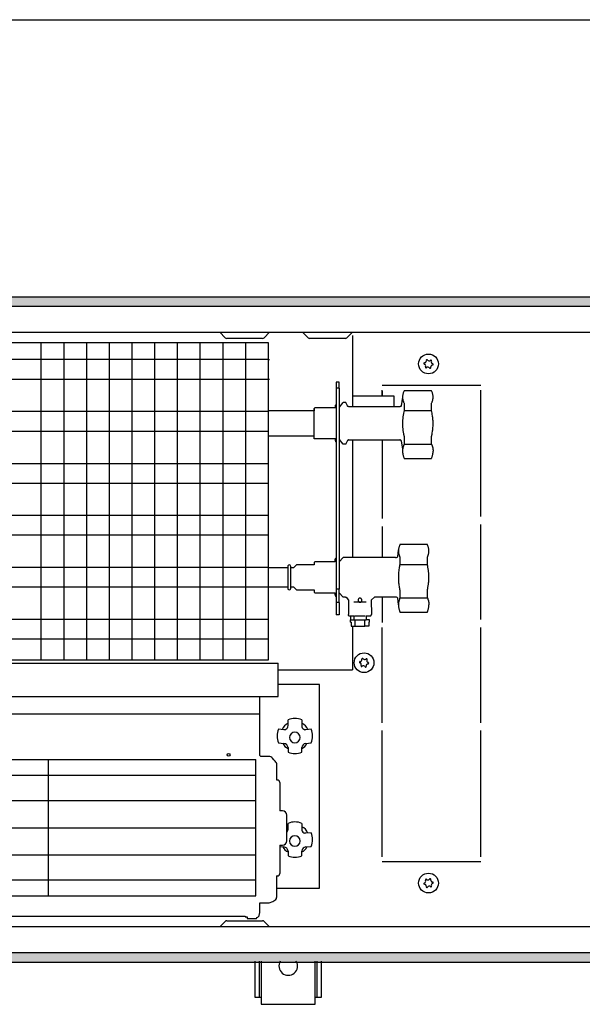
# Model space of a CAD drawing. Extents: x 2 to 200, y -6 to 292.
# Drawn here: x 127 to 135, y 143 to 157 of the extents above; entities that cross this region are included whole.
import ezdxf

# ---------------------------------------------------------------- set-up
doc = ezdxf.new("R2010")
doc.units = 0
doc.linetypes.add('LONG_DASHED', pattern=[15, 10, -5])
doc.layers.get('0').update_dxf_attribs({"linetype": 'CONTINUOUS'})
doc.layers.add('1', color=7, linetype='CONTINUOUS')
doc.styles.add('CONVERTER_20', font='txt.shx', dxfattribs={"width": 0.9})
doc.dimstyles.new('ME10_DIM_17', dxfattribs={"dimtxt": 75, "dimasz": 75, "dimexe": 25, "dimexo": 16.666667, "dimgap": 30, "dimtad": 1, "dimdec": 1, "dimtxsty": 'CONVERTER_20', "dimsah": 1, "dimcen": 0.09, "dimclrd": 1, "dimclre": 1, "dimclrt": 3, "dimazin": 3, "dimtfac": 1, "dimtdec": 4, "dimtix": 1, "dimtmove": 0, "dimatfit": 3, "dimtolj": 1, "dimtzin": 0})
pattern_1 = [(45, (401192.49916, -40363.57618), (-0.2142747822, 0), [])]

# ---------------------------------------------------------------- blocks, each defined once
blk = doc.blocks.new('*D10')
at = {"layer": '1', "color": 1, "linetype": 'CONTINUOUS'}
for p, q in [((388224.63, -46871.63), (388224.63, -46729.97)), ((390724.63, -46871.63), (390724.63, -46729.97)), ((388224.63, -46754.97), (390724.63, -46754.97))]:
    blk.add_line(p, q, dxfattribs=at)
at = {"layer": '1', "color": 1}
for points in [[(388299.63, -46745.09), (388299.63, -46764.84), (388224.63, -46754.97)], [(390649.63, -46764.84), (390649.63, -46745.09), (390724.63, -46754.97)]]:
    blk.add_solid(points, dxfattribs=at)
at = {"layer": '1', "color": 3, "insert": (389382.94, -46724.58), "char_height": 75, "attachment_point": 7, "rotation": 0.0001, "style": 'CONVERTER_20'}
blk.add_mtext('2500', dxfattribs=at)
blk = doc.blocks.new('GEBLÄSEANSICHT', base_point=(393753.03, -47257.03))
at = {"layer": '1', "linetype": 'CONTINUOUS'}
h = blk.add_hatch(dxfattribs=at)
h.set_pattern_fill('CUSTOM18', color=2, scale=0.151515, angle=45, pattern_type=2)
h.set_pattern_definition(pattern_1)
h.paths.add_polyline_path([(390724.63, -46888.3), (390724.63, -46892.9), (388224.63, -46892.9), (388224.63, -46888.3)])
h = blk.add_hatch(dxfattribs=at)
h.set_pattern_fill('CUSTOM22', color=2, scale=0.151515, angle=45, pattern_type=2)
h.set_pattern_definition(pattern_1)
h.paths.add_polyline_path([(388224.63, -47203.7), (388224.63, -47208.3), (390724.63, -47208.3), (390724.63, -47203.7)])
at = {"color": 6, "linetype": 'CONTINUOUS'}
for p, q in [((390522.16, -46908.25), (390504.89, -46908.25)), ((390525.61, -46906.8), (390525.61, -46940.96)), ((390485.13, -46918.47), (390485.63, -46918.47)), ((390485.13, -46918.47), (390485.63, -46918.47)), ((390485.63, -46927.99), (390485.13, -46927.99)), ((390485.63, -46927.99), (390485.13, -46927.99)), ((390519.13, -46929.32), (390517.63, -46929.32)), ((390517.63, -46929.32), (390517.63, -46932.26)), ((390519.13, -46932.26), (390517.63, -46932.26)), ((390517.63, -46932.26), (390517.63, -47028.83)), ((390519.13, -46932.26), (390519.13, -46929.32)), ((390519.13, -46932.26), (390519.13, -47028.83)), ((390545.63, -46935.96), (390525.61, -46935.96)), ((390545.63, -46935.96), (390525.61, -46935.96)), ((390545.63, -46940.82), (390545.63, -46935.96)), ((390549.63, -46936.56), (390549.05, -46940.66)), ((390549.64, -46936.22), (390549.63, -46936.5)), ((390549.63, -46936.5), (390549.63, -46936.56)), ((390549.63, -46936.56), (390549.64, -46936.79)), ((390549.66, -46935.91), (390549.64, -46936.2)), ((390549.64, -46936.2), (390549.64, -46936.22)), ((390549.64, -46936.79), (390549.64, -46936.9)), ((390549.64, -46936.9), (390549.66, -46937.09)), ((390549.71, -46935.53), (390549.66, -46935.87)), ((390549.66, -46935.87), (390549.66, -46935.91)), ((390549.66, -46937.09), (390549.68, -46937.24)), ((390549.68, -46937.24), (390549.72, -46937.53)), ((390549.72, -46935.47), (390549.71, -46935.53)), ((390549.78, -46935.18), (390549.72, -46935.47)), ((390549.72, -46937.53), (390549.73, -46937.59)), ((390549.73, -46937.59), (390549.81, -46937.94)), ((390549.82, -46935.02), (390549.78, -46935.18)), ((390549.81, -46937.94), (390549.82, -46937.98)), ((390549.87, -46934.82), (390549.82, -46935.02)), ((390549.82, -46937.98), (390549.91, -46938.3)), ((390549.94, -46934.58), (390549.87, -46934.82)), ((390549.99, -46934.46), (390549.94, -46934.58)), ((390550.1, -46934.14), (390549.99, -46934.46)), ((390550.12, -46934.08), (390550.1, -46934.14)), ((390550.22, -46933.85), (390550.12, -46934.08)), ((390550.29, -46933.7), (390550.22, -46933.85)), ((390550.35, -46933.57), (390550.29, -46933.7)), ((390550.35, -46933.49), (390550.35, -46933.57)), ((390563.61, -46933.49), (390550.35, -46933.49)), ((390563.61, -46933.57), (390563.61, -46933.49)), ((390563.67, -46933.7), (390563.61, -46933.57)), ((390563.74, -46933.85), (390563.67, -46933.7)), ((390563.83, -46934.08), (390563.74, -46933.85)), ((390563.86, -46934.14), (390563.83, -46934.08)), ((390563.97, -46934.46), (390563.86, -46934.14)), ((390564.01, -46934.58), (390563.97, -46934.46)), ((390564.09, -46934.82), (390564.01, -46934.58)), ((390564.05, -46938.3), (390564.14, -46937.98)), ((390564.14, -46935.02), (390564.09, -46934.82)), ((390564.18, -46935.18), (390564.14, -46935.02)), ((390564.14, -46937.98), (390564.15, -46937.94)), ((390564.15, -46937.94), (390564.23, -46937.59)), ((390564.24, -46935.47), (390564.18, -46935.18)), ((390564.23, -46937.59), (390564.24, -46937.53)), ((390564.25, -46935.53), (390564.24, -46935.47)), ((390564.24, -46937.53), (390564.28, -46937.24)), ((390564.3, -46935.87), (390564.25, -46935.53)), ((390564.28, -46937.24), (390564.3, -46937.09)), ((390564.3, -46935.91), (390564.3, -46935.87)), ((390564.32, -46936.2), (390564.3, -46935.91)), ((390564.3, -46937.09), (390564.32, -46936.9)), ((390564.32, -46936.22), (390564.32, -46936.2)), ((390564.33, -46936.5), (390564.32, -46936.22)), ((390564.32, -46936.79), (390564.33, -46936.56)), ((390564.32, -46936.9), (390564.32, -46936.79)), ((390564.33, -46936.56), (390564.33, -46936.5)), ((390507.43, -46941.59), (390507.13, -46941.89)), ((390507.13, -46956.59), (390507.13, -46941.89)), ((390517.41, -46941.59), (390507.43, -46941.59)), ((390517.41, -46940.28), (390517.63, -46939.98)), ((390517.41, -46940.9), (390517.41, -46940.28)), ((390517.41, -46940.96), (390517.41, -46940.9)), ((390517.41, -46941.24), (390517.41, -46940.96)), ((390517.41, -46941.59), (390517.41, -46941.24)), ((390519.13, -46940.02), (390519.31, -46940.28)), ((390519.31, -46941.35), (390521.13, -46939.09)), ((390519.31, -46940.28), (390519.31, -46941.35)), ((390519.31, -46940.96), (390519.31, -46940.9)), ((390519.31, -46941.35), (390519.31, -46940.96)), ((390522.29, -46939.09), (390521.13, -46939.09)), ((390523.1, -46940.66), (390522.29, -46939.09)), ((390523.13, -46940.71), (390523.1, -46940.66)), ((390523.23, -46940.84), (390523.13, -46940.71)), ((390523.36, -46940.95), (390523.23, -46940.84)), ((390523.5, -46941.03), (390523.36, -46940.95)), ((390523.65, -46941.07), (390523.5, -46941.03)), ((390523.81, -46941.09), (390523.65, -46941.07)), ((390548.34, -46941.09), (390523.81, -46941.09)), ((390545.63, -46941.09), (390545.63, -46940.82)), ((390548.5, -46941.07), (390548.34, -46941.09)), ((390548.66, -46941.03), (390548.5, -46941.07)), ((390548.8, -46940.95), (390548.66, -46941.03)), ((390548.92, -46940.84), (390548.8, -46940.95)), ((390549.02, -46940.71), (390548.92, -46940.84)), ((390549.05, -46940.66), (390549.02, -46940.71)), ((390549.91, -46938.3), (390549.94, -46938.42)), ((390549.94, -46938.42), (390550.03, -46938.66)), ((390550.03, -46938.66), (390550.1, -46938.85)), ((390550.1, -46938.85), (390550.18, -46939.04)), ((390550.18, -46939.04), (390550.22, -46939.14)), ((390550.22, -46939.14), (390550.35, -46939.43)), ((390550.35, -46939.43), (390550.35, -46942.97)), ((390563.61, -46939.43), (390563.74, -46939.14)), ((390563.61, -46942.97), (390563.61, -46939.43)), ((390563.74, -46939.14), (390563.78, -46939.04)), ((390563.78, -46939.04), (390563.86, -46938.85)), ((390563.86, -46938.85), (390563.93, -46938.66)), ((390563.93, -46938.66), (390564.01, -46938.42)), ((390564.01, -46938.42), (390564.05, -46938.3)), ((390507.13, -46943.09), (390485.13, -46943.09)), ((390549.69, -46947.4), (390549.66, -46947.96)), ((390549.72, -46947.02), (390549.69, -46947.4)), ((390549.75, -46946.66), (390549.72, -46947.02)), ((390549.82, -46946.08), (390549.75, -46946.66)), ((390549.84, -46945.9), (390549.82, -46946.08)), ((390550.08, -46944.35), (390549.84, -46945.9)), ((390550.1, -46944.21), (390550.08, -46944.35)), ((390550.22, -46943.59), (390550.1, -46944.21)), ((390550.23, -46943.53), (390550.22, -46943.59)), ((390550.35, -46942.97), (390550.23, -46943.53)), ((390550.35, -46942.97), (390563.61, -46942.97)), ((390563.73, -46943.53), (390563.61, -46942.97)), ((390563.74, -46943.59), (390563.73, -46943.53)), ((390563.86, -46944.21), (390563.74, -46943.59)), ((390563.88, -46944.35), (390563.86, -46944.21)), ((390564.12, -46945.9), (390563.88, -46944.35)), ((390564.14, -46946.08), (390564.12, -46945.9)), ((390564.2, -46946.66), (390564.14, -46946.08)), ((390564.24, -46947.02), (390564.2, -46946.66)), ((390564.27, -46947.4), (390564.24, -46947.02)), ((390564.3, -46947.96), (390564.27, -46947.4)), ((390549.65, -46948), (390549.63, -46948.46)), ((390549.63, -46948.46), (390549.63, -46948.72)), ((390549.64, -46948.59), (390549.63, -46948.86)), ((390549.63, -46948.72), (390549.63, -46949.09)), ((390549.63, -46948.86), (390549.63, -46949.22)), ((390549.63, -46949.09), (390549.63, -46949.45)), ((390549.63, -46949.22), (390549.63, -46949.58)), ((390549.63, -46949.45), (390549.63, -46949.72)), ((390549.63, -46949.58), (390549.64, -46949.85)), ((390549.65, -46948.13), (390549.64, -46948.59)), ((390549.64, -46949.85), (390549.65, -46950.31)), ((390549.66, -46947.96), (390549.65, -46948.13)), ((390549.65, -46950.31), (390549.66, -46950.48)), ((390549.66, -46950.48), (390549.69, -46951.04)), ((390549.69, -46951.04), (390549.72, -46951.42)), ((390549.72, -46951.42), (390549.75, -46951.78)), ((390549.75, -46951.78), (390549.82, -46952.36)), ((390564.14, -46952.36), (390564.2, -46951.78)), ((390564.2, -46951.78), (390564.24, -46951.42)), ((390564.24, -46951.42), (390564.27, -46951.04)), ((390564.27, -46951.04), (390564.3, -46950.48)), ((390564.31, -46948.13), (390564.3, -46947.96)), ((390564.3, -46950.48), (390564.31, -46950.31)), ((390564.32, -46948.59), (390564.31, -46948.13)), ((390564.31, -46950.31), (390564.32, -46949.85)), ((390564.33, -46948.86), (390564.32, -46948.59)), ((390564.32, -46949.85), (390564.33, -46949.58)), ((390564.33, -46949.22), (390564.33, -46948.86)), ((390564.33, -46949.58), (390564.33, -46949.22)), ((390485.13, -46955.09), (390507.13, -46955.09)), ((390517.41, -46956.59), (390507.13, -46956.59)), ((390517.41, -46956.74), (390517.41, -46956.59)), ((390517.41, -46956.59), (390517.41, -46957.8)), ((390517.41, -46957.14), (390517.41, -46956.74)), ((390521.13, -46959.09), (390519.31, -46956.82)), ((390519.31, -46957.19), (390519.31, -46956.82)), ((390519.31, -46956.82), (390519.31, -46957.49)), ((390549.82, -46952.36), (390549.84, -46952.54)), ((390549.84, -46952.54), (390550.08, -46954.09)), ((390550.08, -46954.09), (390550.1, -46954.23)), ((390550.1, -46954.23), (390550.22, -46954.85)), ((390550.22, -46954.85), (390550.23, -46954.91)), ((390550.23, -46954.91), (390550.35, -46955.47)), ((390550.35, -46955.47), (390550.35, -46959.15)), ((390563.61, -46955.47), (390563.73, -46954.91)), ((390563.61, -46959.15), (390563.61, -46955.47)), ((390563.73, -46954.91), (390563.74, -46954.85)), ((390563.74, -46954.85), (390563.86, -46954.23)), ((390563.86, -46954.23), (390563.88, -46954.09)), ((390563.88, -46954.09), (390564.12, -46952.54)), ((390564.12, -46952.54), (390564.14, -46952.36)), ((390517.41, -46957.19), (390517.41, -46957.14)), ((390517.41, -46957.49), (390517.41, -46957.19)), ((390517.41, -46957.19), (390517.41, -46957.49)), ((390517.41, -46957.8), (390517.51, -46957.93)), ((390517.51, -46957.93), (390517.63, -46958.09)), ((390519.13, -46958.05), (390519.21, -46957.93)), ((390519.21, -46957.93), (390519.31, -46957.8)), ((390519.31, -46957.46), (390519.31, -46957.19)), ((390519.31, -46957.49), (390519.31, -46957.19)), ((390519.31, -46957.8), (390519.31, -46957.46)), ((390522.29, -46959.09), (390521.13, -46959.09)), ((390522.29, -46959.09), (390523.1, -46957.52)), ((390523.13, -46957.46), (390523.1, -46957.52)), ((390523.23, -46957.34), (390523.13, -46957.46)), ((390523.36, -46957.23), (390523.23, -46957.34)), ((390523.5, -46957.15), (390523.36, -46957.23)), ((390523.65, -46957.1), (390523.5, -46957.15)), ((390523.81, -46957.09), (390523.65, -46957.1)), ((390523.81, -46957.09), (390548.34, -46957.09)), ((390525.61, -46957.22), (390525.61, -47013.67)), ((390525.61, -46957.22), (390525.61, -47013.67)), ((390548.5, -46957.1), (390548.34, -46957.09)), ((390548.66, -46957.15), (390548.5, -46957.1)), ((390548.8, -46957.23), (390548.66, -46957.15)), ((390548.92, -46957.34), (390548.8, -46957.23)), ((390549.02, -46957.46), (390548.92, -46957.34)), ((390549.05, -46957.52), (390549.02, -46957.46)), ((390549.05, -46957.52), (390549.63, -46961.6)), ((390549.66, -46961.8), (390549.64, -46962.02)), ((390549.68, -46961.63), (390549.66, -46961.8)), ((390549.72, -46961.3), (390549.68, -46961.63)), ((390549.73, -46961.24), (390549.72, -46961.3)), ((390549.81, -46960.84), (390549.73, -46961.24)), ((390549.82, -46960.8), (390549.81, -46960.84)), ((390549.91, -46960.44), (390549.82, -46960.8)), ((390549.94, -46960.3), (390549.91, -46960.44)), ((390550.03, -46960.02), (390549.94, -46960.3)), ((390550.1, -46959.81), (390550.03, -46960.02)), ((390550.18, -46959.59), (390550.1, -46959.81)), ((390550.22, -46959.48), (390550.18, -46959.59)), ((390550.35, -46959.15), (390550.22, -46959.48)), ((390550.35, -46959.15), (390563.61, -46959.15)), ((390563.61, -46959.15), (390563.74, -46959.48)), ((390563.74, -46959.48), (390563.78, -46959.59)), ((390563.78, -46959.59), (390563.86, -46959.81)), ((390563.86, -46959.81), (390563.93, -46960.02)), ((390563.93, -46960.02), (390564.01, -46960.3)), ((390564.01, -46960.3), (390564.05, -46960.44)), ((390564.05, -46960.44), (390564.14, -46960.8)), ((390564.14, -46960.8), (390564.15, -46960.84)), ((390564.15, -46960.84), (390564.23, -46961.24)), ((390564.23, -46961.24), (390564.24, -46961.3)), ((390564.24, -46961.3), (390564.28, -46961.63)), ((390564.28, -46961.63), (390564.3, -46961.8)), ((390564.3, -46961.8), (390564.32, -46962.02)), ((390549.64, -46962.13), (390549.63, -46962.4)), ((390549.63, -46962.4), (390549.63, -46962.46)), ((390549.63, -46962.46), (390549.64, -46962.78)), ((390549.64, -46962.02), (390549.64, -46962.13)), ((390549.64, -46962.78), (390549.64, -46962.8)), ((390549.64, -46962.8), (390549.66, -46963.13)), ((390549.66, -46963.13), (390549.66, -46963.17)), ((390549.66, -46963.17), (390549.71, -46963.56)), ((390549.71, -46963.56), (390549.72, -46963.63)), ((390549.72, -46963.63), (390549.78, -46963.96)), ((390549.78, -46963.96), (390549.82, -46964.13)), ((390549.82, -46964.13), (390549.87, -46964.36)), ((390549.87, -46964.36), (390549.94, -46964.63)), ((390549.94, -46964.63), (390549.99, -46964.77)), ((390549.99, -46964.77), (390550.1, -46965.12)), ((390550.1, -46965.12), (390550.12, -46965.19)), ((390550.12, -46965.19), (390550.22, -46965.45)), ((390550.22, -46965.45), (390550.29, -46965.63)), ((390550.29, -46965.63), (390550.35, -46965.78)), ((390550.35, -46965.78), (390550.35, -46965.99)), ((390550.35, -46965.99), (390563.61, -46965.99)), ((390563.61, -46965.78), (390563.67, -46965.63)), ((390563.61, -46965.99), (390563.61, -46965.78)), ((390563.67, -46965.63), (390563.74, -46965.45)), ((390563.74, -46965.45), (390563.83, -46965.19)), ((390563.83, -46965.19), (390563.86, -46965.12)), ((390563.86, -46965.12), (390563.97, -46964.77)), ((390563.97, -46964.77), (390564.01, -46964.63)), ((390564.01, -46964.63), (390564.09, -46964.36)), ((390564.09, -46964.36), (390564.14, -46964.13)), ((390564.14, -46964.13), (390564.18, -46963.96)), ((390564.18, -46963.96), (390564.24, -46963.63)), ((390564.24, -46963.63), (390564.25, -46963.56)), ((390564.25, -46963.56), (390564.3, -46963.17)), ((390564.3, -46963.13), (390564.32, -46962.8)), ((390564.3, -46963.17), (390564.3, -46963.13)), ((390564.32, -46962.02), (390564.32, -46962.13)), ((390564.32, -46962.13), (390564.33, -46962.4)), ((390564.32, -46962.78), (390564.33, -46962.46)), ((390564.32, -46962.8), (390564.32, -46962.78)), ((390564.33, -46962.4), (390564.33, -46962.46)), ((390547.78, -47009.13), (390547.72, -47009.41)), ((390547.81, -47008.97), (390547.78, -47009.13)), ((390547.87, -47008.77), (390547.81, -47008.97)), ((390547.94, -47008.53), (390547.87, -47008.77)), ((390547.98, -47008.41), (390547.94, -47008.53)), ((390548.1, -47008.09), (390547.98, -47008.41)), ((390548.12, -47008.03), (390548.1, -47008.09)), ((390548.22, -47007.8), (390548.12, -47008.03)), ((390548.29, -47007.65), (390548.22, -47007.8)), ((390548.35, -47007.51), (390548.29, -47007.65)), ((390561.6, -47007.44), (390548.35, -47007.44)), ((390548.35, -47007.44), (390548.35, -47007.51)), ((390561.6, -47007.51), (390561.6, -47007.44)), ((390561.67, -47007.65), (390561.6, -47007.51)), ((390561.74, -47007.8), (390561.67, -47007.65)), ((390561.83, -47008.03), (390561.74, -47007.8)), ((390561.86, -47008.09), (390561.83, -47008.03)), ((390561.97, -47008.41), (390561.86, -47008.09)), ((390562.01, -47008.53), (390561.97, -47008.41)), ((390562.08, -47008.77), (390562.01, -47008.53)), ((390562.14, -47008.97), (390562.08, -47008.77)), ((390562.18, -47009.13), (390562.14, -47008.97)), ((390562.23, -47009.41), (390562.18, -47009.13)), ((390517.21, -47014.36), (390517.57, -47013.86)), ((390517.57, -47013.86), (390517.63, -47013.84)), ((390519.13, -47015.67), (390521.13, -47013.67)), ((390546.31, -47013.67), (390521.13, -47013.67)), ((390546.31, -47013.67), (390546.55, -47013.65)), ((390546.55, -47013.65), (390546.79, -47013.59)), ((390546.79, -47013.59), (390547.02, -47013.49)), ((390547.02, -47013.49), (390547.23, -47013.35)), ((390547.23, -47013.35), (390547.37, -47013.23)), ((390547.37, -47013.23), (390547.63, -47009.97)), ((390547.66, -47009.86), (390547.63, -47010.15)), ((390547.63, -47010.15), (390547.63, -47010.16)), ((390547.63, -47010.16), (390547.63, -47010.45)), ((390547.63, -47010.45), (390547.63, -47010.5)), ((390547.63, -47010.5), (390547.63, -47010.74)), ((390547.63, -47010.74), (390547.64, -47010.85)), ((390547.64, -47010.85), (390547.66, -47011.04)), ((390547.71, -47009.48), (390547.66, -47009.82)), ((390547.66, -47009.82), (390547.66, -47009.86)), ((390547.66, -47011.04), (390547.67, -47011.19)), ((390547.67, -47011.19), (390547.72, -47011.48)), ((390547.72, -47009.41), (390547.71, -47009.48)), ((390547.72, -47011.48), (390547.73, -47011.53)), ((390547.73, -47011.53), (390547.81, -47011.89)), ((390547.81, -47011.89), (390547.81, -47011.92)), ((390547.81, -47011.92), (390547.9, -47012.25)), ((390547.9, -47012.25), (390547.94, -47012.36)), ((390547.94, -47012.36), (390548.03, -47012.61)), ((390548.03, -47012.61), (390548.1, -47012.8)), ((390548.1, -47012.8), (390548.17, -47012.99)), ((390548.17, -47012.99), (390548.22, -47013.09)), ((390548.22, -47013.09), (390548.35, -47013.38)), ((390548.35, -47013.38), (390548.35, -47016.92)), ((390561.6, -47013.38), (390561.74, -47013.09)), ((390561.6, -47016.92), (390561.6, -47013.38)), ((390561.74, -47013.09), (390561.78, -47012.99)), ((390561.78, -47012.99), (390561.86, -47012.8)), ((390561.86, -47012.8), (390561.93, -47012.61)), ((390561.93, -47012.61), (390562.01, -47012.36)), ((390562.01, -47012.36), (390562.05, -47012.25)), ((390562.05, -47012.25), (390562.14, -47011.92)), ((390562.14, -47011.92), (390562.15, -47011.89)), ((390562.15, -47011.89), (390562.22, -47011.53)), ((390562.22, -47011.53), (390562.23, -47011.48)), ((390562.24, -47009.48), (390562.23, -47009.41)), ((390562.23, -47011.48), (390562.28, -47011.19)), ((390562.29, -47009.82), (390562.24, -47009.48)), ((390562.28, -47011.19), (390562.3, -47011.04)), ((390562.3, -47009.86), (390562.29, -47009.82)), ((390562.32, -47010.15), (390562.3, -47009.86)), ((390562.3, -47011.04), (390562.31, -47010.85)), ((390562.31, -47010.85), (390562.32, -47010.74)), ((390562.32, -47010.16), (390562.32, -47010.15)), ((390562.33, -47010.45), (390562.32, -47010.16)), ((390562.32, -47010.74), (390562.33, -47010.5)), ((390562.33, -47010.5), (390562.33, -47010.45)), ((390485.13, -47018.41), (390485.63, -47018.41)), ((390485.63, -47018.41), (390494.38, -47018.41)), ((390487.13, -47018.41), (390494.38, -47018.41)), ((390495.87, -47018.41), (390497.39, -47018.41)), ((390497.39, -47018.41), (390498.63, -47017.17)), ((390507.13, -47017.17), (390498.63, -47017.17)), ((390507.43, -47015.67), (390507.13, -47015.97)), ((390517.21, -47015.67), (390507.43, -47015.67)), ((390517.21, -47014.98), (390517.21, -47014.36)), ((390517.21, -47015.05), (390517.21, -47014.98)), ((390517.21, -47014.98), (390517.21, -47015.67)), ((390517.21, -47015.32), (390517.21, -47015.05)), ((390517.21, -47015.67), (390517.21, -47015.32)), ((390548.07, -47018.3), (390547.84, -47019.85)), ((390548.1, -47018.16), (390548.07, -47018.3)), ((390548.22, -47017.54), (390548.1, -47018.16)), ((390548.23, -47017.48), (390548.22, -47017.54)), ((390548.35, -47016.92), (390548.23, -47017.48)), ((390548.35, -47016.92), (390561.6, -47016.92)), ((390561.72, -47017.48), (390561.6, -47016.92)), ((390561.74, -47017.54), (390561.72, -47017.48)), ((390561.86, -47018.16), (390561.74, -47017.54)), ((390561.88, -47018.3), (390561.86, -47018.16)), ((390562.12, -47019.85), (390561.88, -47018.3)), ((390547.65, -47022.08), (390547.63, -47022.54)), ((390547.63, -47022.54), (390547.63, -47022.81)), ((390547.63, -47022.81), (390547.63, -47023.17)), ((390547.63, -47023.17), (390547.63, -47023.53)), ((390547.66, -47021.91), (390547.65, -47022.08)), ((390547.69, -47021.35), (390547.66, -47021.91)), ((390547.72, -47020.97), (390547.69, -47021.35)), ((390547.75, -47020.61), (390547.72, -47020.97)), ((390547.81, -47020.03), (390547.75, -47020.61)), ((390547.84, -47019.85), (390547.81, -47020.03)), ((390562.14, -47020.03), (390562.12, -47019.85)), ((390562.2, -47020.61), (390562.14, -47020.03)), ((390562.23, -47020.97), (390562.2, -47020.61)), ((390562.26, -47021.35), (390562.23, -47020.97)), ((390562.3, -47021.91), (390562.26, -47021.35)), ((390562.3, -47022.08), (390562.3, -47021.91)), ((390562.32, -47022.54), (390562.3, -47022.08)), ((390562.32, -47022.81), (390562.32, -47022.54)), ((390562.33, -47023.17), (390562.32, -47022.81)), ((390562.32, -47023.53), (390562.33, -47023.17)), ((390485.63, -47027.93), (390485.13, -47027.93)), ((390494.38, -47027.93), (390485.63, -47027.93)), ((390494.38, -47027.93), (390487.13, -47027.93)), ((390497.39, -47027.93), (390495.87, -47027.93)), ((390498.63, -47029.17), (390497.39, -47027.93)), ((390547.63, -47023.53), (390547.63, -47023.8)), ((390547.63, -47023.8), (390547.65, -47024.26)), ((390547.65, -47024.26), (390547.66, -47024.43)), ((390547.66, -47024.43), (390547.69, -47024.99)), ((390547.69, -47024.99), (390547.72, -47025.37)), ((390547.72, -47025.37), (390547.75, -47025.73)), ((390547.75, -47025.73), (390547.81, -47026.31)), ((390547.81, -47026.31), (390547.84, -47026.48)), ((390547.84, -47026.48), (390548.07, -47028.04)), ((390548.07, -47028.04), (390548.1, -47028.18)), ((390561.86, -47028.18), (390561.88, -47028.04)), ((390561.88, -47028.04), (390562.12, -47026.48)), ((390562.12, -47026.48), (390562.14, -47026.31)), ((390562.14, -47026.31), (390562.2, -47025.73)), ((390562.2, -47025.73), (390562.23, -47025.37)), ((390562.23, -47025.37), (390562.26, -47024.99)), ((390562.26, -47024.99), (390562.3, -47024.43)), ((390562.3, -47024.26), (390562.32, -47023.8)), ((390562.3, -47024.43), (390562.3, -47024.26)), ((390562.32, -47023.8), (390562.32, -47023.53)), ((390498.63, -47029.17), (390507.13, -47029.17)), ((390507.13, -47029.17), (390507.13, -47030.37)), ((390507.43, -47030.67), (390507.13, -47030.37)), ((390507.43, -47030.67), (390517.21, -47030.67)), ((390517.21, -47030.83), (390517.21, -47030.67)), ((390517.21, -47030.67), (390517.21, -47031.88)), ((390517.21, -47031.23), (390517.21, -47030.83)), ((390517.21, -47031.27), (390517.21, -47031.23)), ((390517.21, -47031.57), (390517.21, -47031.27)), ((390517.21, -47031.27), (390517.21, -47031.57)), ((390517.21, -47031.88), (390517.57, -47032.37)), ((390517.57, -47032.37), (390517.63, -47032.39)), ((390517.63, -47028.83), (390517.63, -47035.26)), ((390519.13, -47028.83), (390517.63, -47028.83)), ((390519.13, -47035.26), (390519.13, -47028.83)), ((390521.13, -47032.67), (390519.13, -47030.67)), ((390521.13, -47032.63), (390521.13, -47032.67)), ((390522.13, -47032.67), (390521.13, -47032.67)), ((390522.13, -47032.67), (390522.49, -47032.72)), ((390522.49, -47032.72), (390523.63, -47034.17)), ((390536.12, -47032.67), (390534.65, -47033.91)), ((390546.31, -47032.67), (390536.12, -47032.67)), ((390546.55, -47032.69), (390546.31, -47032.67)), ((390546.79, -47032.75), (390546.55, -47032.69)), ((390547.02, -47032.85), (390546.79, -47032.75)), ((390548.1, -47028.18), (390548.22, -47028.8)), ((390548.22, -47028.8), (390548.23, -47028.85)), ((390548.23, -47028.85), (390548.35, -47029.41)), ((390548.35, -47029.41), (390548.35, -47033.1)), ((390561.6, -47029.41), (390561.72, -47028.85)), ((390561.6, -47033.1), (390561.6, -47029.41)), ((390561.72, -47028.85), (390561.74, -47028.8)), ((390561.74, -47028.8), (390561.86, -47028.18)), ((390517.63, -47035.26), (390517.63, -47041.19)), ((390519.13, -47035.26), (390517.63, -47035.26)), ((390519.13, -47035.26), (390519.13, -47041.19)), ((390523.63, -47034.17), (390523.63, -47040.97)), ((390532.13, -47035.17), (390526.13, -47035.17)), ((390528.24, -47033.99), (390528.22, -47034.17)), ((390528.22, -47034.17), (390528.24, -47034.35)), ((390528.26, -47033.9), (390528.24, -47033.99)), ((390528.24, -47034.35), (390528.24, -47034.37)), ((390528.24, -47034.37), (390528.27, -47034.47)), ((390528.27, -47033.86), (390528.26, -47033.9)), ((390528.29, -47033.81), (390528.27, -47033.86)), ((390528.27, -47034.47), (390528.29, -47034.53)), ((390528.44, -47033.53), (390528.29, -47033.81)), ((390528.29, -47034.53), (390528.3, -47034.56)), ((390528.3, -47034.56), (390528.35, -47034.67)), ((390528.35, -47034.67), (390528.37, -47034.7)), ((390528.37, -47034.7), (390528.44, -47034.81)), ((390528.48, -47033.49), (390528.44, -47033.53)), ((390528.44, -47034.81), (390528.48, -47034.85)), ((390528.62, -47033.35), (390528.48, -47033.49)), ((390528.48, -47034.85), (390528.62, -47034.98)), ((390528.64, -47033.34), (390528.62, -47033.35)), ((390528.62, -47034.98), (390528.64, -47035)), ((390528.69, -47033.31), (390528.64, -47033.34)), ((390528.64, -47035), (390528.69, -47035.03)), ((390528.79, -47033.26), (390528.69, -47033.31)), ((390528.69, -47035.03), (390528.79, -47035.08)), ((390528.87, -47033.22), (390528.79, -47033.26)), ((390528.79, -47035.08), (390528.87, -47035.11)), ((390528.98, -47033.2), (390528.87, -47033.22)), ((390528.87, -47035.11), (390528.98, -47035.14)), ((390529.11, -47033.19), (390528.98, -47033.2)), ((390528.98, -47035.14), (390529.11, -47035.15)), ((390529.13, -47033.19), (390529.11, -47033.19)), ((390529.11, -47035.15), (390529.13, -47035.15)), ((390529.18, -47033.19), (390529.13, -47033.19)), ((390529.13, -47035.15), (390529.18, -47035.15)), ((390529.24, -47033.19), (390529.18, -47033.19)), ((390529.18, -47035.15), (390529.24, -47035.14)), ((390529.37, -47033.22), (390529.24, -47033.19)), ((390529.24, -47035.14), (390529.37, -47035.11)), ((390529.47, -47033.26), (390529.37, -47033.22)), ((390529.37, -47035.11), (390529.47, -47035.08)), ((390529.55, -47033.3), (390529.47, -47033.26)), ((390529.47, -47035.08), (390529.55, -47035.04)), ((390529.56, -47033.31), (390529.55, -47033.3)), ((390529.55, -47035.04), (390529.56, -47035.03)), ((390529.59, -47033.33), (390529.56, -47033.31)), ((390529.56, -47035.03), (390529.59, -47035.01)), ((390529.71, -47033.42), (390529.59, -47033.33)), ((390529.59, -47035.01), (390529.71, -47034.92)), ((390529.79, -47033.5), (390529.71, -47033.42)), ((390529.71, -47034.92), (390529.79, -47034.83)), ((390529.84, -47033.56), (390529.79, -47033.5)), ((390529.79, -47034.83), (390529.84, -47034.78)), ((390529.88, -47033.62), (390529.84, -47033.56)), ((390529.84, -47034.78), (390529.88, -47034.72)), ((390529.93, -47033.72), (390529.88, -47033.62)), ((390529.9, -47034.67), (390529.93, -47034.62)), ((390529.98, -47033.86), (390529.93, -47033.72)), ((390529.93, -47034.62), (390529.98, -47034.48)), ((390529.99, -47033.88), (390529.98, -47033.86)), ((390529.98, -47034.48), (390529.99, -47034.46)), ((390530, -47033.9), (390529.99, -47033.88)), ((390529.99, -47034.46), (390530, -47034.44)), ((390530.03, -47034.08), (390530, -47033.9)), ((390530, -47034.44), (390530.03, -47034.26)), ((390530.03, -47034.17), (390530.03, -47034.08)), ((390530.03, -47034.26), (390530.03, -47034.17)), ((390534.65, -47033.91), (390534.62, -47034.16)), ((390534.62, -47034.16), (390534.63, -47040.97)), ((390547.23, -47032.98), (390547.02, -47032.85)), ((390547.37, -47033.11), (390547.23, -47032.98)), ((390547.63, -47036.35), (390547.37, -47033.11)), ((390547.64, -47035.96), (390547.63, -47036.08)), ((390547.63, -47036.08), (390547.63, -47036.35)), ((390547.63, -47036.35), (390547.63, -47036.41)), ((390547.63, -47036.41), (390547.63, -47036.73)), ((390547.63, -47036.73), (390547.63, -47036.75)), ((390547.63, -47036.75), (390547.66, -47037.08)), ((390547.66, -47035.75), (390547.64, -47035.96)), ((390547.67, -47035.58), (390547.66, -47035.75)), ((390547.66, -47037.08), (390547.66, -47037.12)), ((390547.66, -47037.12), (390547.71, -47037.51)), ((390547.72, -47035.25), (390547.67, -47035.58)), ((390547.71, -47037.51), (390547.72, -47037.58)), ((390547.73, -47035.19), (390547.72, -47035.25)), ((390547.81, -47034.79), (390547.73, -47035.19)), ((390547.9, -47034.38), (390547.81, -47034.75)), ((390547.81, -47034.75), (390547.81, -47034.79)), ((390547.94, -47034.25), (390547.9, -47034.38)), ((390548.03, -47033.97), (390547.94, -47034.25)), ((390548.1, -47033.75), (390548.03, -47033.97)), ((390548.17, -47033.54), (390548.1, -47033.75)), ((390548.22, -47033.43), (390548.17, -47033.54)), ((390548.35, -47033.1), (390548.22, -47033.43)), ((390548.35, -47033.1), (390561.6, -47033.1)), ((390561.6, -47033.1), (390561.74, -47033.43)), ((390561.74, -47033.43), (390561.78, -47033.54)), ((390561.78, -47033.54), (390561.86, -47033.75)), ((390561.86, -47033.75), (390561.93, -47033.97)), ((390561.93, -47033.97), (390562.01, -47034.25)), ((390562.01, -47034.25), (390562.05, -47034.38)), ((390562.05, -47034.38), (390562.14, -47034.75)), ((390562.14, -47034.75), (390562.15, -47034.79)), ((390562.15, -47034.79), (390562.22, -47035.19)), ((390562.22, -47035.19), (390562.23, -47035.25)), ((390562.23, -47035.25), (390562.28, -47035.58)), ((390562.23, -47037.58), (390562.24, -47037.51)), ((390562.24, -47037.51), (390562.29, -47037.12)), ((390562.28, -47035.58), (390562.3, -47035.75)), ((390562.29, -47037.12), (390562.3, -47037.08)), ((390562.3, -47035.75), (390562.31, -47035.96)), ((390562.3, -47037.08), (390562.32, -47036.75)), ((390562.31, -47035.96), (390562.32, -47036.08)), ((390562.32, -47036.08), (390562.33, -47036.35)), ((390562.32, -47036.73), (390562.33, -47036.41)), ((390562.32, -47036.75), (390562.32, -47036.73)), ((390562.33, -47036.35), (390562.33, -47036.41)), ((390519.13, -47041.19), (390517.63, -47041.19)), ((390523.65, -47041.22), (390523.63, -47040.97)), ((390523.71, -47041.46), (390523.65, -47041.22)), ((390523.8, -47041.67), (390523.71, -47041.46)), ((390523.8, -47041.67), (390526.13, -47041.67)), ((390524.63, -47041.67), (390524.63, -47043.67)), ((390526.13, -47041.67), (390526.13, -47043.67)), ((390526.53, -47041.67), (390529.13, -47041.67)), ((390529.13, -47041.67), (390531.73, -47041.67)), ((390532.13, -47041.67), (390532.13, -47043.67)), ((390532.13, -47041.67), (390534.45, -47041.67)), ((390534.45, -47041.67), (390534.54, -47041.46)), ((390534.54, -47041.46), (390534.6, -47041.22)), ((390534.6, -47041.22), (390534.63, -47040.97)), ((390547.72, -47037.58), (390547.78, -47037.9)), ((390547.78, -47037.9), (390547.81, -47038.08)), ((390547.81, -47038.08), (390547.87, -47038.31)), ((390547.87, -47038.31), (390547.94, -47038.58)), ((390547.94, -47038.58), (390547.98, -47038.72)), ((390547.98, -47038.72), (390548.1, -47039.07)), ((390548.1, -47039.07), (390548.12, -47039.14)), ((390548.12, -47039.14), (390548.22, -47039.4)), ((390548.22, -47039.4), (390548.29, -47039.58)), ((390548.29, -47039.58), (390548.35, -47039.72)), ((390548.35, -47039.72), (390548.35, -47039.94)), ((390548.35, -47039.94), (390561.6, -47039.94)), ((390561.6, -47039.72), (390561.67, -47039.58)), ((390561.6, -47039.94), (390561.6, -47039.72)), ((390561.67, -47039.58), (390561.74, -47039.4)), ((390561.74, -47039.4), (390561.83, -47039.14)), ((390561.83, -47039.14), (390561.86, -47039.07)), ((390561.86, -47039.07), (390561.97, -47038.72)), ((390561.97, -47038.72), (390562.01, -47038.58)), ((390562.01, -47038.58), (390562.08, -47038.31)), ((390562.08, -47038.31), (390562.14, -47038.08)), ((390562.14, -47038.08), (390562.18, -47037.9)), ((390562.18, -47037.9), (390562.23, -47037.58)), ((390524.51, -47043.67), (390524.51, -47044.67)), ((390524.51, -47043.67), (390526.13, -47043.67)), ((390524.88, -47044.67), (390524.51, -47044.67)), ((390524.88, -47044.67), (390524.88, -47046.67)), ((390524.88, -47046.67), (390526.82, -47046.67)), ((390525.61, -47046.67), (390525.61, -47067.69)), ((390526.13, -47043.67), (390532.13, -47043.67)), ((390526.82, -47046.67), (390526.82, -47043.67)), ((390526.82, -47046.67), (390531.44, -47046.67)), ((390531.44, -47046.67), (390531.44, -47043.67)), ((390533.37, -47046.67), (390531.44, -47046.67)), ((390533.75, -47043.67), (390532.13, -47043.67)), ((390533.37, -47044.67), (390533.37, -47046.67)), ((390533.75, -47044.67), (390533.37, -47044.67)), ((390533.75, -47044.67), (390533.75, -47043.67)), ((390168.33, -47110.84), (390479.13, -47110.84)), ((390168.33, -47118.37), (390479.13, -47118.37)), ((390168.33, -47130.5), (390479.13, -47130.5)), ((390168.33, -47143.63), (390479.13, -47143.63)), ((390479.13, -47156.75), (390168.33, -47156.75)), ((390479.13, -47168.88), (390168.33, -47168.88))]:
    blk.add_line(p, q, dxfattribs=at)
for centre in [(390562.13, -46920.55), (390531.13, -47064.23), (390562.13, -47170.21)]:
    blk.add_circle(centre, 4.75, dxfattribs=at)
for centre, radius, start, end in [((390560.11, -46919.03), 1, 278.3119, 7.8779), ((390561.36, -46918.76), 0.3, 113.0949, 207.5067), ((390561.36, -46918.76), 0.3, 18.6832, 113.0949), ((390562.43, -46918.04), 1, 218.3119, 307.8779), ((390563.3, -46918.99), 0.3, 53.0949, 147.5067), ((390563.3, -46918.99), 0.3, 318.6832, 53.0949), ((390560.19, -46920.32), 0.3, 78.6832, 173.0949), ((390560.19, -46920.32), 0.3, 173.0949, 267.5067), ((390559.8, -46921.54), 1, 338.3119, 67.8779), ((390560.96, -46922.11), 0.3, 138.6832, 233.0949), ((390560.96, -46922.11), 0.3, 233.0949, 327.5067), ((390561.82, -46923.06), 1, 38.3119, 127.8779), ((390562.89, -46922.34), 0.3, 198.6832, 293.0949), ((390562.89, -46922.34), 0.3, 293.0949, 27.5067), ((390564.15, -46922.07), 1, 98.3119, 187.8779), ((390564.45, -46919.56), 1, 158.3119, 247.8779), ((390564.06, -46920.79), 0.3, 258.6832, 353.0949), ((390564.06, -46920.79), 0.3, 353.0949, 87.5067), ((390529.19, -47064), 0.3, 78.6832, 173.0949), ((390529.19, -47064), 0.3, 173.0949, 267.5067), ((390528.8, -47065.22), 1, 338.3119, 67.8779), ((390529.11, -47062.71), 1, 278.3119, 7.8779), ((390529.96, -47065.79), 0.3, 138.6832, 233.0949), ((390529.96, -47065.79), 0.3, 233.0949, 327.5067), ((390530.36, -47062.44), 0.3, 113.0949, 207.5067), ((390530.82, -47066.74), 1, 38.3119, 127.8779), ((390530.36, -47062.44), 0.3, 18.6832, 113.0949), ((390531.43, -47061.72), 1, 218.3119, 307.8779), ((390531.89, -47066.03), 0.3, 293.0949, 27.5067), ((390532.3, -47062.67), 0.3, 53.0949, 147.5067), ((390533.15, -47065.75), 1, 98.3119, 187.8779), ((390533.45, -47063.24), 1, 158.3119, 247.8779), ((390532.3, -47062.67), 0.3, 318.6832, 53.0949), ((390533.06, -47064.47), 0.3, 258.6832, 353.0949), ((390533.06, -47064.47), 0.3, 353.0949, 87.5067), ((390531.89, -47066.03), 0.3, 198.6832, 293.0949), ((390560.19, -47170.45), 0.3, 92.4933, 186.9051), ((390559.8, -47169.22), 1, 292.1221, 21.6881), ((390560.96, -47168.65), 0.3, 126.9051, 221.3168), ((390560.96, -47168.65), 0.3, 32.4933, 126.9051), ((390561.82, -47167.7), 1, 232.1221, 321.6881), ((390562.89, -47168.42), 0.3, 66.9051, 161.3168), ((390562.89, -47168.42), 0.3, 332.4933, 66.9051), ((390564.15, -47168.7), 1, 172.1221, 261.6881), ((390564.06, -47169.98), 0.3, 6.9051, 101.3168), ((390564.06, -47169.98), 0.3, 272.4933, 6.9051), ((390560.19, -47170.45), 0.3, 186.9051, 281.3168), ((390560.11, -47171.73), 1, 352.1221, 81.6881), ((390561.36, -47172.01), 0.3, 152.4933, 246.9051), ((390561.36, -47172.01), 0.3, 246.9051, 341.3168), ((390562.43, -47172.72), 1, 52.1221, 141.6881), ((390563.3, -47171.77), 0.3, 212.4933, 306.9051), ((390564.45, -47171.21), 1, 112.1221, 201.6881), ((390563.3, -47171.77), 0.3, 306.9051, 41.3168)]:
    blk.add_arc(centre, radius, start, end, dxfattribs=at)
at = {"layer": '1', "color": 2, "linetype": 'CONTINUOUS'}
for p, q in [((388224.63, -46888.3), (390724.63, -46888.3)), ((388224.63, -47208.3), (390724.63, -47208.3))]:
    blk.add_line(p, q, dxfattribs=at)
at = {"layer": '1', "color": 6, "linetype": 'CONTINUOUS'}
for p, q in [((390724.63, -46892.9), (388224.63, -46892.9)), ((389074.63, -46905.3), (390720.03, -46905.3)), ((390464.33, -46907.96), (390461.68, -46905.3)), ((390482.31, -46908.25), (390465.04, -46908.25)), ((390485.68, -46905.3), (390483.02, -46907.96)), ((390504.18, -46907.96), (390501.53, -46905.3)), ((390525.53, -46905.3), (390522.87, -46907.96)), ((390485.13, -46910.3), (388529.13, -46910.3)), ((390375.85, -47062.83), (390375.85, -46910.3)), ((390386.78, -47062.83), (390386.78, -46910.3)), ((390397.71, -47062.83), (390397.71, -46910.3)), ((390408.63, -47062.83), (390408.63, -46910.3)), ((390419.56, -47062.83), (390419.56, -46910.3)), ((390430.49, -47062.83), (390430.49, -46910.3)), ((390441.42, -47062.83), (390441.42, -46910.3)), ((390452.34, -47062.83), (390452.34, -46910.3)), ((390463.32, -47062.83), (390463.32, -46910.3)), ((390474.22, -47062.83), (390474.22, -46910.3)), ((390485.13, -46943.09), (390485.13, -46910.3)), ((390485.13, -47062.83), (390485.13, -46910.3)), ((390484.63, -46918.47), (388529.13, -46918.47)), ((390484.63, -46927.99), (388529.13, -46927.99)), ((390587.37, -46930.92), (390539.8, -46930.92)), ((390539.8, -46935.96), (390539.8, -46933.15)), ((390539.8, -46935.96), (390539.8, -46933.15)), ((390587.37, -46993.97), (390587.37, -46933.15)), ((390507.13, -46941.89), (390507.13, -46943.09)), ((390484.63, -46943.45), (388529.13, -46943.45)), ((390485.13, -47062.83), (390485.13, -46943.09)), ((390484.63, -46952.97), (388529.13, -46952.97)), ((390539.8, -46957.09), (390539.8, -46994.93)), ((390539.8, -46957.09), (390539.8, -46994.93)), ((390484.63, -46968.65), (388529.13, -46968.65)), ((390484.63, -46977.96), (388529.13, -46977.96)), ((390484.63, -46993.42), (388529.13, -46993.42)), ((390539.8, -46998.68), (390539.8, -47013.57)), ((390539.8, -46998.68), (390539.8, -47013.57)), ((390587.37, -47043.52), (390587.37, -46997.69)), ((390484.63, -47002.94), (388529.13, -47002.94)), ((390484.63, -47018.41), (388529.13, -47018.41)), ((390494.38, -47017.94), (390494.38, -47028.42)), ((390495.87, -47028.42), (390495.87, -47017.94)), ((390507.13, -47015.97), (390507.13, -47017.17)), ((390484.63, -47027.93), (388529.13, -47027.93)), ((390539.8, -47032.57), (390539.8, -47044.93)), ((390539.8, -47032.57), (390539.8, -47044.93)), ((390484.63, -47043.39), (388529.13, -47043.39)), ((390539.8, -47093.08), (390539.8, -47047.24)), ((390587.37, -47093.08), (390587.37, -47047.24)), ((390484.63, -47052.91), (388529.13, -47052.91)), ((388529.13, -47062.83), (390485.13, -47062.83)), ((389824.23, -47064.42), (390489.83, -47064.42)), ((390489.83, -47080.46), (390489.83, -47064.42)), ((390489.83, -47080.46), (390489.83, -47064.42)), ((390489.83, -47067.69), (390525.61, -47067.69)), ((390509.73, -47074.78), (390489.83, -47074.78)), ((390509.73, -47094.51), (390509.73, -47074.78)), ((389824.23, -47080.46), (390489.83, -47080.46)), ((390480.94, -47108.85), (390480.93, -47080.46)), ((390480.93, -47088.93), (390166.53, -47088.93)), ((390494.54, -47094.48), (390494.54, -47091.69)), ((390501.15, -47091.69), (390501.15, -47094.48)), ((390492.54, -47096.47), (390490.01, -47096.18)), ((390493.04, -47096.45), (390492.54, -47096.47)), ((390494.48, -47095), (390494.54, -47094.48)), ((390501.15, -47094.48), (390501.2, -47095)), ((390503.15, -47096.47), (390502.64, -47096.45)), ((390505.67, -47096.18), (390503.15, -47096.47)), ((390509.73, -47154.28), (390509.73, -47094.51)), ((390539.8, -47157.62), (390539.8, -47096.79)), ((390587.37, -47157.62), (390587.37, -47096.79)), ((390490.01, -47102.79), (390490.03, -47102.8)), ((390490.03, -47102.8), (390492.54, -47103.05)), ((390503.15, -47103.05), (390505.66, -47102.8)), ((390505.66, -47102.8), (390505.67, -47102.79)), ((390494.54, -47105.04), (390494.54, -47107.3)), ((390501.15, -47107.3), (390501.15, -47105.04)), ((390379.31, -47176.41), (390379.31, -47111.01)), ((390479.13, -47176.41), (390479.13, -47110.84)), ((390479.13, -47176.41), (390479.13, -47110.84)), ((390481.07, -47109.1), (390480.94, -47108.85)), ((390481.23, -47109.22), (390481.07, -47109.1)), ((390481.43, -47109.26), (390481.23, -47109.22)), ((390485.31, -47109.26), (390481.43, -47109.26)), ((390485.81, -47109.31), (390485.31, -47109.26)), ((390486.29, -47109.47), (390485.81, -47109.31)), ((390486.71, -47109.77), (390486.29, -47109.47)), ((390486.93, -47109.98), (390486.71, -47109.77)), ((390487.13, -47110.19), (390486.93, -47109.98)), ((390487.76, -47110.91), (390487.13, -47110.19)), ((390488.39, -47111.6), (390487.76, -47110.91)), ((390488.7, -47111.98), (390488.39, -47111.6)), ((390488.94, -47112.43), (390488.7, -47111.98)), ((390489.08, -47112.89), (390488.94, -47112.43)), ((390489.13, -47113.39), (390489.08, -47112.89)), ((390489.13, -47120.69), (390489.13, -47113.39)), ((390489.39, -47120.69), (390489.13, -47120.69)), ((390490.64, -47121.8), (390490.64, -47135.47)), ((390491.94, -47135.47), (390490.64, -47135.47)), ((390493.94, -47149.94), (390493.94, -47137.49)), ((390494.54, -47144.28), (390494.54, -47141.49)), ((390501.15, -47141.49), (390501.15, -47144.28)), ((390494.48, -47144.79), (390494.54, -47144.28)), ((390501.15, -47144.28), (390501.2, -47144.79)), ((390503.15, -47146.27), (390502.64, -47146.24)), ((390505.67, -47145.98), (390503.15, -47146.27)), ((390490.64, -47151.97), (390490.64, -47165.63)), ((390490.64, -47151.97), (390491.94, -47151.97)), ((390490.64, -47152.66), (390492.54, -47152.85)), ((390494.54, -47154.84), (390494.54, -47157.1)), ((390501.15, -47157.1), (390501.15, -47154.84)), ((390503.15, -47152.85), (390505.66, -47152.6)), ((390505.66, -47152.6), (390505.67, -47152.59)), ((390509.73, -47172.67), (390509.73, -47154.28)), ((390539.8, -47159.85), (390587.37, -47159.85)), ((390489.39, -47166.74), (390489.13, -47166.74)), ((390489.13, -47176.85), (390489.13, -47166.74)), ((390489.14, -47172.67), (390509.73, -47172.67)), ((390168.33, -47176.41), (390479.13, -47176.41)), ((390365.96, -47176.41), (390414.13, -47176.41)), ((390485.44, -47179.71), (390487.27, -47179.08)), ((390487.27, -47179.08), (390488.73, -47178.14)), ((390488.73, -47178.14), (390488.97, -47177.69)), ((390488.97, -47177.69), (390489.05, -47177.35)), ((390489.05, -47177.35), (390489.13, -47176.85)), ((390480.92, -47184.54), (390480.93, -47179.71)), ((390480.93, -47179.71), (390485.44, -47179.71)), ((390066.32, -47186.2), (390473.93, -47186.2)), ((390461.67, -47191.3), (390464.33, -47188.64)), ((390461.67, -47191.3), (390464.33, -47188.64)), ((390461.68, -47191.3), (390464.33, -47188.64)), ((390461.68, -47191.3), (390464.33, -47188.64)), ((390465.03, -47188.35), (390482.3, -47188.35)), ((390465.04, -47188.35), (390482.31, -47188.35)), ((390473.93, -47186.2), (390473.93, -47186.46)), ((390473.93, -47186.2), (390473.93, -47186.46)), ((390473.93, -47186.46), (390474.93, -47186.46)), ((390473.93, -47186.46), (390474.93, -47186.46)), ((390474.93, -47186.46), (390474.93, -47187.25)), ((390474.93, -47186.46), (390474.93, -47187.25)), ((390474.93, -47187.25), (390479.43, -47187.25)), ((390474.93, -47187.25), (390479.43, -47187.25)), ((390479.43, -47187.25), (390479.49, -47186.73)), ((390479.43, -47187.25), (390479.49, -47186.73)), ((390479.49, -47186.73), (390479.56, -47186.7)), ((390479.49, -47186.73), (390479.56, -47186.7)), ((390479.56, -47186.7), (390479.94, -47186.67)), ((390479.94, -47186.67), (390480.73, -47186.02)), ((390480.73, -47186.02), (390480.88, -47184.9)), ((390480.88, -47184.9), (390480.92, -47184.54)), ((390483.01, -47188.64), (390485.67, -47191.3)), ((390483.02, -47188.64), (390485.68, -47191.3)), ((390720.03, -47191.3), (389074.63, -47191.3)), ((390724.63, -47203.7), (388224.63, -47203.7)), ((390478.63, -47207.77), (390478.63, -47225.02)), ((390478.63, -47207.77), (390478.63, -47225.02)), ((390480.63, -47207.77), (390480.63, -47225.02)), ((390480.63, -47207.77), (390480.63, -47225.02)), ((390481.63, -47207.77), (390481.63, -47228.52)), ((390481.63, -47207.77), (390481.63, -47228.52)), ((390507.63, -47228.52), (390507.63, -47207.77)), ((390507.63, -47228.52), (390507.63, -47207.77)), ((390508.63, -47225.02), (390508.63, -47207.77)), ((390508.63, -47225.02), (390508.63, -47207.77)), ((390510.63, -47225.02), (390510.63, -47207.77)), ((390510.63, -47225.02), (390510.63, -47207.77)), ((390478.63, -47225.02), (390481.63, -47225.02)), ((390478.63, -47225.02), (390481.63, -47225.02)), ((390507.63, -47225.02), (390510.63, -47225.02)), ((390507.63, -47225.02), (390510.63, -47225.02)), ((390481.63, -47228.52), (390507.63, -47228.52)), ((390481.63, -47228.52), (390507.63, -47228.52))]:
    blk.add_line(p, q, dxfattribs=at)
at = {"layer": '1', "color": 6, "linetype": 'LONG_DASHED'}
blk.add_line((390539.8, -46933.55), (390539.8, -46935.96), dxfattribs=at)
blk.add_line((390539.8, -46933.55), (390539.8, -46935.96), dxfattribs=at)
at = {"layer": '1', "color": 6, "linetype": 'CONTINUOUS'}
blk.add_circle((390465.93, -47108.53), 0.699, dxfattribs=at)
blk.add_circle((390465.93, -47108.53), 0.699, dxfattribs=at)
for centre, radius, start, end in [((390465.04, -46907.25), 1, 225, 270), ((390482.31, -46907.25), 1, 270, 315), ((390504.89, -46907.25), 1, 225, 270), ((390522.16, -46907.25), 1, 270, 315), ((390495.13, -47017.92), 0.747, 358.4826, 181.5174), ((390495.13, -47028.44), 0.747, 178.4826, 1.5174), ((390496.54, -47098.15), 5.2, 112.6855, 159.9261), ((390497.87, -47099.43), 8.42, 90.1967, 113.3044), ((390497.81, -47099.43), 8.42, 66.6956, 89.8033), ((390499.14, -47098.15), 5.2, 20.0739, 67.3145), ((390497.83, -47099.48), 8.49, 157.1163, 202.9394), ((390492.63, -47094.6), 1.89, 282.5602, 347.8439), ((390497.84, -47100.18), 2.55, 90, 270), ((390497.84, -47100.18), 2.55, 270, 90), ((390503.06, -47094.6), 1.89, 192.1561, 257.4398), ((390497.85, -47099.48), 8.49, 337.0606, 22.8837), ((390496.18, -47101.16), 4.56, 203.8848, 248.8851), ((390492.44, -47105.15), 2.1, 2.7714, 87.4471), ((390499.5, -47101.16), 4.56, 291.1149, 336.1152), ((390503.24, -47105.15), 2.1, 92.5529, 177.2286), ((390497.84, -47099.43), 8.53, 247.2147, 270.0012), ((390497.84, -47099.43), 8.53, 269.9988, 292.7853), ((390489.39, -47121.95), 1.26, 6.8537, 90), ((390491.8, -47137.61), 2.15, 3.1262, 86.1959), ((390497.87, -47149.23), 8.42, 90.1967, 113.3044), ((390497.81, -47149.23), 8.42, 66.6956, 89.8033), ((390496.54, -47147.95), 5.2, 112.6855, 120.0258), ((390492.63, -47144.4), 1.89, 313.9348, 347.8439), ((390499.14, -47147.95), 5.2, 20.0739, 67.3145), ((390503.06, -47144.4), 1.89, 192.1561, 257.4398), ((390497.85, -47149.28), 8.49, 337.0606, 22.8837), ((390491.8, -47149.83), 2.15, 273.8041, 356.8738), ((390497.84, -47149.98), 2.55, 90, 270), ((390497.84, -47149.98), 2.55, 270, 90), ((390496.18, -47150.96), 4.56, 203.8848, 248.8851), ((390492.44, -47154.94), 2.1, 2.7714, 87.4471), ((390499.5, -47150.96), 4.56, 291.1149, 336.1152), ((390503.24, -47154.94), 2.1, 92.5529, 177.2286), ((390497.84, -47149.23), 8.53, 247.2147, 270.0012), ((390497.84, -47149.23), 8.53, 269.9988, 292.7853), ((390489.39, -47165.48), 1.26, 270, 353.1463), ((390465.04, -47189.35), 1, 90, 135), ((390465.03, -47189.35), 1, 90, 135), ((390465.03, -47189.35), 1, 90, 135), ((390465.04, -47189.35), 1, 90, 135), ((390482.3, -47189.35), 1, 45, 90), ((390482.31, -47189.35), 1, 45, 90), ((390494.63, -47210.05), 4.49, 149.3758, 30.6242), ((390494.63, -47210.05), 4.49, 149.3758, 30.6242)]:
    blk.add_arc(centre, radius, start, end, dxfattribs=at)
at = {"layer": '1'}
dim = blk.add_linear_dim(base=(388224.63, -46754.97), p1=(390724.63, -46888.3), p2=(388224.63, -46888.3), dimstyle='ME10_DIM_17', dxfattribs=at)
dim.commit()
dim.dimension.update_dxf_attribs({"geometry": '*D10', "text_midpoint": (389474.63, -46695.74), "text_rotation": 0.0001})

msp = doc.modelspace()

# ---------------------------------------------------------------- block references
at = {"layer": '1', "xscale": 0.03000000000065, "yscale": 0.02999999999997}
msp.add_blockref('GEBLÄSEANSICHT', (228.203, 142.404), dxfattribs=at)

doc.saveas('drawing.dxf')
